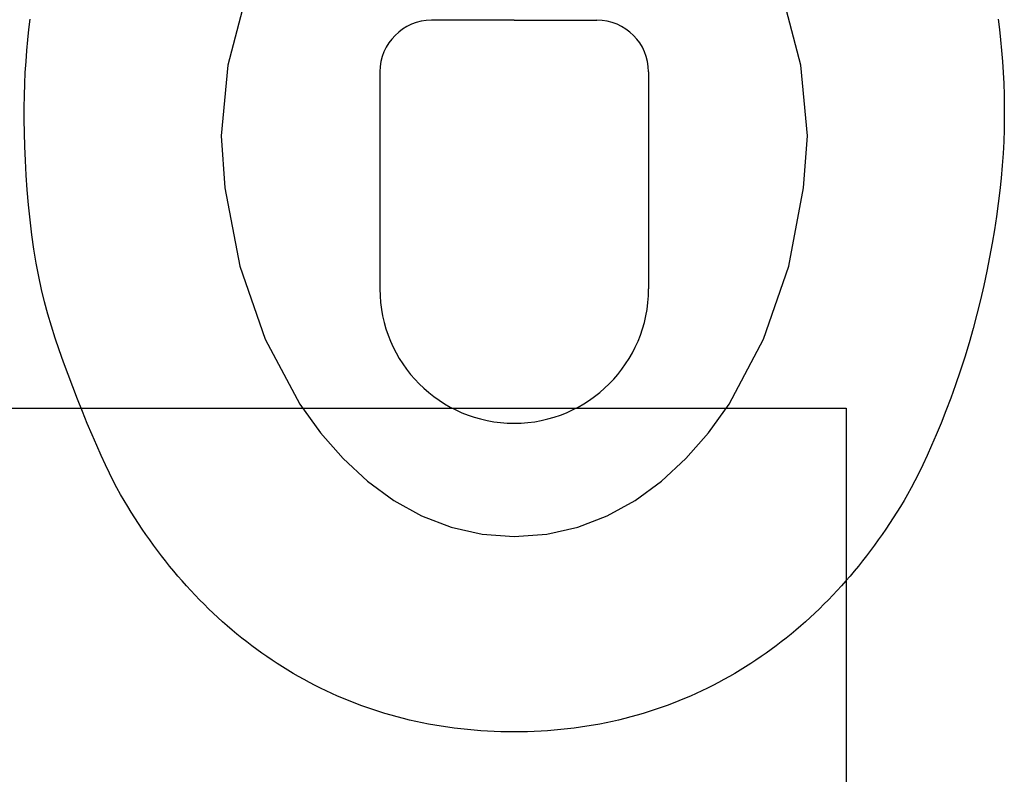
# Model space of a CAD drawing. Extents: x -5680 to 74317, y -900 to 65572.
# Drawn here: x 7380 to 7761, y 25808 to 26100 of the extents above; entities that cross this region are included whole.
import ezdxf

# ---------------------------------------------------------------- set-up
doc = ezdxf.new("R2010")
doc.units = 0
for name, color, linetype in [('L57', 11, 'CONTINUOUS'), ('L59', 11, 'CONTINUOUS'), ('POW-CIRC', 6, 'CONTINUOUS'), ('X-XREF', 7, 'CONTINUOUS')]:
    doc.layers.add(name, color=color, linetype=linetype)

# ---------------------------------------------------------------- blocks, each defined once
blk = doc.blocks.new('X-3031-HOME-F')
at = {"layer": 'L57'}
for p, q in [((7571.52, 26100.11), (7539.52, 26100.11)), ((7571.52, 26100.11), (7603.52, 26100.11)), ((7519.52, 26080.11), (7519.52, 25996.11)), ((7623.52, 26080.11), (7623.52, 25996.11))]:
    blk.add_line(p, q, dxfattribs=at)
for centre, radius, start, end in [((7539.52, 26080.11), 20, 90, 180), ((7603.52, 26080.11), 20, 0, 90), ((7571.52, 25996.11), 52, 180, 270), ((7571.52, 25996.11), 52, 270, 0)]:
    blk.add_arc(centre, radius, start, end, dxfattribs=at)
at = {"layer": 'L59'}
for p, q in [((7466.94, 26106.88), (7460.63, 26082.7)), ((7682.42, 26082.71), (7676.12, 26106.9)), ((7383.7, 26096.52), (7384.18, 26100.51)), ((7758.88, 26100.51), (7759.35, 26096.52)), ((7383.27, 26092.46), (7383.7, 26096.52)), ((7759.35, 26096.52), (7759.78, 26092.46)), ((7382.89, 26088.34), (7383.27, 26092.46)), ((7759.78, 26092.46), (7760.16, 26088.34)), ((7382.57, 26084.16), (7382.89, 26088.34)), ((7760.16, 26088.34), (7760.49, 26084.16)), ((7382.29, 26079.89), (7382.57, 26084.16)), ((7460.63, 26082.7), (7458.04, 26055.41)), ((7685.02, 26055.41), (7682.42, 26082.71)), ((7760.49, 26084.16), (7760.76, 26079.92)), ((7382.08, 26075.51), (7382.29, 26079.89)), ((7760.76, 26079.92), (7760.97, 26075.61)), ((7381.94, 26071.01), (7382.08, 26075.51)), ((7760.97, 26075.61), (7761.12, 26071.25)), ((7381.86, 26066.35), (7381.94, 26071.01)), ((7761.12, 26071.25), (7761.2, 26066.82)), ((7381.85, 26061.53), (7381.86, 26066.35)), ((7761.2, 26066.82), (7761.2, 26062.34)), ((7381.92, 26056.51), (7381.85, 26061.53)), ((7761.2, 26062.34), (7761.13, 26057.8)), ((7382.08, 26051.27), (7381.92, 26056.51)), ((7458.04, 26055.41), (7459.54, 26035.25)), ((7683.53, 26035.25), (7685.02, 26055.41)), ((7761.13, 26057.8), (7760.97, 26053.2)), ((7382.32, 26045.82), (7382.08, 26051.27)), ((7760.97, 26053.2), (7760.73, 26048.54)), ((7760.73, 26048.54), (7760.4, 26043.82)), ((7382.65, 26040.18), (7382.32, 26045.82)), ((7760.4, 26043.82), (7759.98, 26039.03)), ((7383.06, 26034.43), (7382.65, 26040.18)), ((7759.98, 26039.03), (7759.47, 26034.16)), ((7383.57, 26028.63), (7383.06, 26034.43)), ((7459.54, 26035.25), (7465.36, 26004.85)), ((7677.75, 26004.85), (7683.53, 26035.25)), ((7759.47, 26034.16), (7758.87, 26029.2)), ((7384.17, 26022.82), (7383.57, 26028.63)), ((7758.87, 26029.2), (7758.18, 26024.15)), ((7384.86, 26017.09), (7384.17, 26022.82)), ((7758.18, 26024.15), (7757.38, 26019.01)), ((7385.65, 26011.48), (7384.86, 26017.09)), ((7757.38, 26019.01), (7756.49, 26013.76)), ((7756.49, 26013.76), (7755.51, 26008.39)), ((7386.54, 26006.06), (7385.65, 26011.48)), ((7387.52, 26000.87), (7386.54, 26006.06)), ((7755.51, 26008.39), (7754.42, 26002.94)), ((7465.36, 26004.85), (7475.15, 25976.64)), ((7668.01, 25976.64), (7677.75, 26004.85)), ((7754.42, 26002.94), (7753.24, 25997.43)), ((7388.6, 25995.88), (7387.52, 26000.87)), ((7389.78, 25991.05), (7388.6, 25995.88)), ((7753.24, 25997.43), (7751.96, 25991.87)), ((7391.05, 25986.34), (7389.78, 25991.05)), ((7751.96, 25991.87), (7750.58, 25986.3)), ((7392.42, 25981.7), (7391.05, 25986.34)), ((7750.58, 25986.3), (7749.11, 25980.73)), ((7393.89, 25977.09), (7392.42, 25981.7)), ((7749.11, 25980.73), (7747.55, 25975.19)), ((7395.45, 25972.46), (7393.89, 25977.09)), ((7475.15, 25976.64), (7488.56, 25951.54)), ((7654.65, 25951.54), (7668.01, 25976.64)), ((7747.55, 25975.19), (7745.89, 25969.71)), ((7397.1, 25967.78), (7395.45, 25972.46)), ((7398.84, 25963.01), (7397.1, 25967.78)), ((7745.89, 25969.71), (7744.14, 25964.3)), ((7744.14, 25964.3), (7742.32, 25959.01)), ((7400.65, 25958.2), (7398.84, 25963.01)), ((7402.51, 25953.4), (7400.65, 25958.2)), ((7742.32, 25959.01), (7740.46, 25953.87)), ((7404.39, 25948.67), (7402.51, 25953.4)), ((7740.46, 25953.87), (7738.58, 25948.91)), ((7406.26, 25944.06), (7404.39, 25948.67)), ((7488.56, 25951.54), (7496.52, 25940.43)), ((7646.7, 25940.43), (7654.65, 25951.54)), ((7738.58, 25948.91), (7736.7, 25944.17)), ((7408.11, 25939.64), (7406.26, 25944.06)), ((7736.7, 25944.17), (7734.84, 25939.67)), ((7409.91, 25935.46), (7408.11, 25939.64)), ((7496.52, 25940.43), (7505.25, 25930.44)), ((7637.98, 25930.44), (7646.7, 25940.43)), ((7734.84, 25939.67), (7733.03, 25935.46)), ((7411.64, 25931.58), (7409.91, 25935.46)), ((7733.03, 25935.46), (7731.3, 25931.58)), ((7413.28, 25928.03), (7411.64, 25931.58)), ((7505.25, 25930.44), (7514.72, 25921.67)), ((7628.52, 25921.67), (7637.98, 25930.44)), ((7731.3, 25931.58), (7729.66, 25928.03)), ((7414.84, 25924.79), (7413.28, 25928.03)), ((7729.66, 25928.03), (7728.1, 25924.79)), ((7416.33, 25921.83), (7414.84, 25924.79)), ((7417.77, 25919.1), (7416.33, 25921.83)), ((7514.72, 25921.67), (7524.88, 25914.25)), ((7618.35, 25914.25), (7628.52, 25921.67)), ((7726.6, 25921.83), (7725.16, 25919.1)), ((7728.1, 25924.79), (7726.6, 25921.83)), ((7419.16, 25916.55), (7417.77, 25919.1)), ((7725.16, 25919.1), (7723.76, 25916.55)), ((7420.54, 25914.16), (7419.16, 25916.55)), ((7421.91, 25911.87), (7420.54, 25914.16)), ((7524.88, 25914.25), (7535.68, 25908.28)), ((7607.53, 25908.28), (7618.35, 25914.25)), ((7722.38, 25914.16), (7721.01, 25911.87)), ((7723.76, 25916.55), (7722.38, 25914.16)), ((7423.28, 25909.64), (7421.91, 25911.87)), ((7721.01, 25911.87), (7719.63, 25909.64)), ((7424.68, 25907.45), (7423.28, 25909.64)), ((7426.09, 25905.28), (7424.68, 25907.45)), ((7535.68, 25908.28), (7547.08, 25903.87)), ((7596.09, 25903.87), (7607.53, 25908.28)), ((7718.23, 25907.45), (7716.82, 25905.28)), ((7719.63, 25909.64), (7718.23, 25907.45)), ((7427.53, 25903.14), (7426.09, 25905.28)), ((7428.98, 25901.02), (7427.53, 25903.14)), ((7547.08, 25903.87), (7559.05, 25901.15)), ((7584.08, 25901.15), (7596.09, 25903.87)), ((7715.38, 25903.14), (7713.92, 25901.02)), ((7716.82, 25905.28), (7715.38, 25903.14)), ((7430.46, 25898.92), (7428.98, 25901.02)), ((7431.95, 25896.85), (7430.46, 25898.92)), ((7559.05, 25901.15), (7571.53, 25900.21)), ((7571.53, 25900.21), (7584.08, 25901.15)), ((7712.44, 25898.92), (7710.94, 25896.85)), ((7713.92, 25901.02), (7712.44, 25898.92)), ((7433.47, 25894.81), (7431.95, 25896.85)), ((7710.94, 25896.85), (7709.42, 25894.81)), ((7435.01, 25892.79), (7433.47, 25894.81)), ((7436.57, 25890.79), (7435.01, 25892.79)), ((7707.88, 25892.79), (7706.32, 25890.79)), ((7709.42, 25894.81), (7707.88, 25892.79)), ((7438.15, 25888.82), (7436.57, 25890.79)), ((7439.74, 25886.88), (7438.15, 25888.82)), ((7704.74, 25888.82), (7703.14, 25886.88)), ((7706.32, 25890.79), (7704.74, 25888.82)), ((7441.36, 25884.96), (7439.74, 25886.88)), ((7443, 25883.07), (7441.36, 25884.96)), ((7701.52, 25884.96), (7699.88, 25883.07)), ((7703.14, 25886.88), (7701.52, 25884.96)), ((7444.66, 25881.21), (7443, 25883.07)), ((7446.34, 25879.37), (7444.66, 25881.21)), ((7698.22, 25881.21), (7696.54, 25879.37)), ((7699.88, 25883.07), (7698.22, 25881.21)), ((7448.03, 25877.56), (7446.34, 25879.37)), ((7449.75, 25875.78), (7448.03, 25877.56)), ((7451.49, 25874.02), (7449.75, 25875.78)), ((7693.12, 25875.78), (7691.39, 25874.02)), ((7694.84, 25877.56), (7693.12, 25875.78)), ((7696.54, 25879.37), (7694.84, 25877.56)), ((7453.24, 25872.29), (7451.49, 25874.02)), ((7455.02, 25870.59), (7453.24, 25872.29)), ((7689.63, 25872.29), (7687.85, 25870.59)), ((7691.39, 25874.02), (7689.63, 25872.29)), ((7456.81, 25868.92), (7455.02, 25870.59)), ((7458.63, 25867.27), (7456.81, 25868.92)), ((7686.06, 25868.92), (7684.24, 25867.27)), ((7687.85, 25870.59), (7686.06, 25868.92)), ((7460.46, 25865.66), (7458.63, 25867.27)), ((7462.31, 25864.07), (7460.46, 25865.66)), ((7682.41, 25865.66), (7680.56, 25864.07)), ((7684.24, 25867.27), (7682.41, 25865.66)), ((7464.18, 25862.51), (7462.31, 25864.07)), ((7466.07, 25860.97), (7464.18, 25862.51)), ((7467.98, 25859.47), (7466.07, 25860.97)), ((7676.8, 25860.97), (7674.89, 25859.47)), ((7678.69, 25862.51), (7676.8, 25860.97)), ((7680.56, 25864.07), (7678.69, 25862.51)), ((7469.9, 25858), (7467.98, 25859.47)), ((7471.85, 25856.55), (7469.9, 25858)), ((7672.96, 25858), (7671.02, 25856.55)), ((7674.89, 25859.47), (7672.96, 25858)), ((7473.81, 25855.13), (7471.85, 25856.55)), ((7475.79, 25853.75), (7473.81, 25855.13)), ((7477.79, 25852.39), (7475.79, 25853.75)), ((7667.07, 25853.75), (7665.07, 25852.39)), ((7669.06, 25855.13), (7667.07, 25853.75)), ((7671.02, 25856.55), (7669.06, 25855.13)), ((7479.81, 25851.06), (7477.79, 25852.39)), ((7481.85, 25849.77), (7479.81, 25851.06)), ((7483.9, 25848.5), (7481.85, 25849.77)), ((7661.02, 25849.77), (7658.97, 25848.5)), ((7663.06, 25851.06), (7661.02, 25849.77)), ((7665.07, 25852.39), (7663.06, 25851.06)), ((7485.97, 25847.27), (7483.9, 25848.5)), ((7488.06, 25846.06), (7485.97, 25847.27)), ((7490.17, 25844.89), (7488.06, 25846.06)), ((7654.81, 25846.06), (7652.71, 25844.89)), ((7656.9, 25847.27), (7654.81, 25846.06)), ((7658.97, 25848.5), (7656.9, 25847.27)), ((7492.29, 25843.74), (7490.17, 25844.89)), ((7494.43, 25842.63), (7492.29, 25843.74)), ((7496.59, 25841.55), (7494.43, 25842.63)), ((7498.77, 25840.5), (7496.59, 25841.55)), ((7646.28, 25841.55), (7644.11, 25840.5)), ((7648.44, 25842.63), (7646.28, 25841.55)), ((7650.58, 25843.74), (7648.44, 25842.63)), ((7652.71, 25844.89), (7650.58, 25843.74)), ((7500.96, 25839.48), (7498.77, 25840.5)), ((7503.18, 25838.5), (7500.96, 25839.48)), ((7505.4, 25837.54), (7503.18, 25838.5)), ((7639.71, 25838.5), (7637.48, 25837.54)), ((7641.92, 25839.48), (7639.71, 25838.5)), ((7644.11, 25840.5), (7641.92, 25839.48)), ((7507.65, 25836.62), (7505.4, 25837.54)), ((7509.91, 25835.74), (7507.65, 25836.62)), ((7512.19, 25834.88), (7509.91, 25835.74)), ((7514.49, 25834.06), (7512.19, 25834.88)), ((7516.8, 25833.27), (7514.49, 25834.06)), ((7628.42, 25834.06), (7626.11, 25833.27)), ((7630.71, 25834.88), (7628.42, 25834.06)), ((7632.98, 25835.74), (7630.71, 25834.88)), ((7635.24, 25836.62), (7632.98, 25835.74)), ((7637.48, 25837.54), (7635.24, 25836.62)), ((7519.13, 25832.51), (7516.8, 25833.27)), ((7521.47, 25831.79), (7519.13, 25832.51)), ((7523.83, 25831.1), (7521.47, 25831.79)), ((7526.21, 25830.44), (7523.83, 25831.1)), ((7528.61, 25829.82), (7526.21, 25830.44)), ((7616.71, 25830.44), (7614.33, 25829.82)), ((7619.09, 25831.1), (7616.71, 25830.44)), ((7621.44, 25831.79), (7619.09, 25831.1)), ((7623.78, 25832.51), (7621.44, 25831.79)), ((7626.11, 25833.27), (7623.78, 25832.51)), ((7531.02, 25829.23), (7528.61, 25829.82)), ((7533.44, 25828.68), (7531.02, 25829.23)), ((7535.88, 25828.16), (7533.44, 25828.68)), ((7538.34, 25827.67), (7535.88, 25828.16)), ((7540.81, 25827.22), (7538.34, 25827.67)), ((7543.3, 25826.81), (7540.81, 25827.22)), ((7545.81, 25826.43), (7543.3, 25826.81)), ((7548.33, 25826.09), (7545.81, 25826.43)), ((7597.17, 25826.43), (7594.66, 25826.09)), ((7599.67, 25826.81), (7597.17, 25826.43)), ((7602.15, 25827.22), (7599.67, 25826.81)), ((7604.61, 25827.67), (7602.15, 25827.22)), ((7607.07, 25828.16), (7604.61, 25827.67)), ((7609.5, 25828.68), (7607.07, 25828.16)), ((7611.92, 25829.23), (7609.5, 25828.68)), ((7614.33, 25829.82), (7611.92, 25829.23)), ((7550.86, 25825.78), (7548.33, 25826.09)), ((7553.41, 25825.51), (7550.86, 25825.78)), ((7555.98, 25825.27), (7553.41, 25825.51)), ((7558.55, 25825.07), (7555.98, 25825.27)), ((7561.13, 25824.91), (7558.55, 25825.07)), ((7563.72, 25824.78), (7561.13, 25824.91)), ((7566.32, 25824.69), (7563.72, 25824.78)), ((7568.92, 25824.63), (7566.32, 25824.69)), ((7571.52, 25824.61), (7568.92, 25824.63)), ((7574.12, 25824.63), (7571.52, 25824.61)), ((7576.71, 25824.69), (7574.12, 25824.63)), ((7579.3, 25824.78), (7576.71, 25824.69)), ((7581.89, 25824.91), (7579.3, 25824.78)), ((7584.46, 25825.07), (7581.89, 25824.91)), ((7587.03, 25825.27), (7584.46, 25825.07)), ((7589.59, 25825.51), (7587.03, 25825.27)), ((7592.13, 25825.78), (7589.59, 25825.51)), ((7594.66, 25826.09), (7592.13, 25825.78))]:
    blk.add_line(p, q, dxfattribs=at)

msp = doc.modelspace()

# ---------------------------------------------------------------- linework, layer by layer
at = {"layer": 'POW-CIRC'}
msp.add_lwpolyline([(7050, 25950), (7700, 25950), (7700, 24700)], dxfattribs=at)

# ---------------------------------------------------------------- block references
at = {"layer": 'X-XREF'}
msp.add_blockref('X-3031-HOME-F', (0, 0), dxfattribs=at)

doc.saveas('drawing.dxf')
